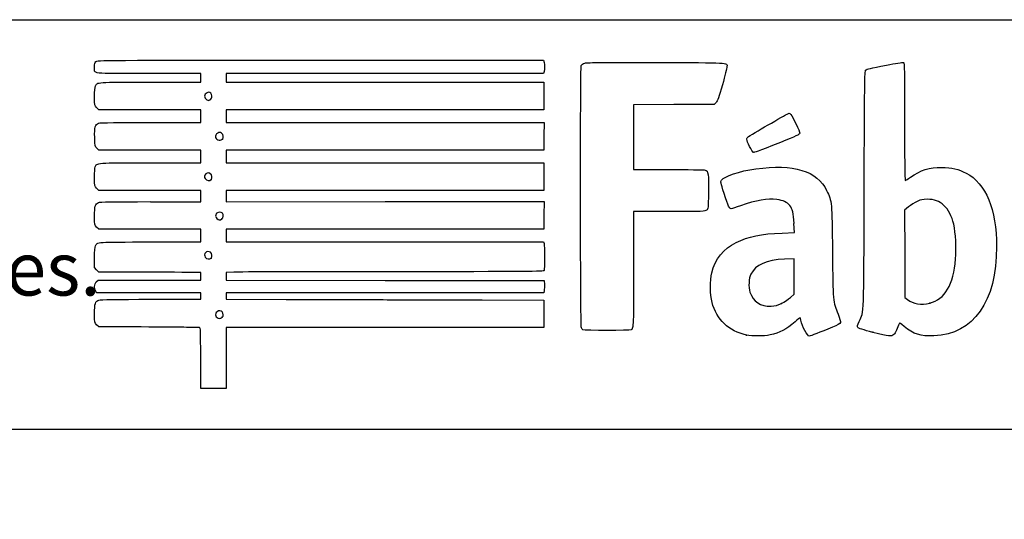
# Model space of a CAD drawing. Units: millimetres. Extents: x 0 to 356, y 0 to 204.
# Drawn here: x 211 to 257, y 181 to 204 of the extents above; entities that cross this region are included whole.
import ezdxf
from ezdxf import colors
from ezdxf.entities.mleader import LeaderData, LeaderLine
from ezdxf.math import Vec2, Vec3

# ---------------------------------------------------------------- set-up
doc = ezdxf.new("R2010")
doc.units = ezdxf.units.MM
doc.layers.add('Predeterminado', color=7, linetype='Continuous')

# ---------------------------------------------------------------- blocks, each defined once
blk = doc.blocks.new('_DOT')
at = {"color": 0}
blk.add_line((0, 0), (-1, 0), dxfattribs=at)
at = {"color": 0, "const_width": 0.333}
blk.add_lwpolyline([(-0.1665, 0, 1), (0.1665, 0, 1)], format="xyb", close=True, dxfattribs=at)
blk = doc.blocks.new('SE214')
at = {"color": 7, "linetype": 'Continuous'}
for p, q in [((214.249, 189.547), (214.152, 189.643)), ((215.896, 189.543), (214.249, 189.547))]:
    blk.add_line(p, q, dxfattribs=at)
blk = doc.blocks.new('SE213')
blk.add_blockref('SE214', (0, 0))
blk = doc.blocks.new('SE216')
at = {"color": 7, "linetype": 'Continuous'}
for p, q in [((214.158, 191.134), (214.107, 191.207)), ((216.587, 191.134), (214.158, 191.134)), ((219.015, 191.134), (216.587, 191.134)), ((219.015, 190.985), (219.015, 191.134)), ((219.015, 190.836), (219.015, 190.985)), ((216.689, 190.836), (219.015, 190.836))]:
    blk.add_line(p, q, dxfattribs=at)
blk = doc.blocks.new('SE215')
blk.add_blockref('SE216', (0, 0))
blk = doc.blocks.new('SE218')
at = {"color": 7, "linetype": 'Continuous'}
for p, q in [((219.015, 192.092), (218.891, 192.093)), ((219.015, 191.91), (219.015, 192.092)), ((219.015, 191.729), (219.015, 191.91)), ((214.137, 191.647), (214.218, 191.729)), ((214.218, 191.729), (216.616, 191.729)), ((216.616, 191.729), (219.015, 191.729))]:
    blk.add_line(p, q, dxfattribs=at)
blk = doc.blocks.new('SE217')
blk.add_blockref('SE218', (0, 0))
blk = doc.blocks.new('SE220')
at = {"color": 7, "linetype": 'Continuous'}
for p, q in [((214.056, 192.325), (214.056, 192.786)), ((214.152, 192.217), (214.056, 192.325)), ((214.248, 192.109), (214.152, 192.217)), ((216.508, 192.101), (214.248, 192.109))]:
    blk.add_line(p, q, dxfattribs=at)
blk = doc.blocks.new('SE219')
blk.add_blockref('SE220', (0, 0))
blk = doc.blocks.new('SE222')
at = {"color": 7, "linetype": 'Continuous'}
for p, q in [((214.249, 194.109), (214.152, 194.206)), ((216.632, 194.109), (214.249, 194.109)), ((219.015, 194.109), (216.632, 194.109)), ((219.015, 193.812), (219.015, 194.109)), ((219.015, 193.514), (219.015, 193.812)), ((216.666, 193.514), (219.015, 193.514))]:
    blk.add_line(p, q, dxfattribs=at)
blk = doc.blocks.new('SE221')
blk.add_blockref('SE222', (0, 0))
blk = doc.blocks.new('SE224')
at = {"color": 7, "linetype": 'Continuous'}
for p, q in [((214.249, 195.927), (214.152, 196.024)), ((216.632, 195.927), (214.249, 195.927)), ((219.015, 195.927), (216.632, 195.927)), ((219.015, 195.663), (219.015, 195.927)), ((219.015, 195.398), (219.015, 195.663)), ((216.669, 195.398), (219.015, 195.398))]:
    blk.add_line(p, q, dxfattribs=at)
blk = doc.blocks.new('SE223')
blk.add_blockref('SE224', (0, 0))
blk = doc.blocks.new('SE226')
at = {"color": 7, "linetype": 'Continuous'}
for p, q in [((214.258, 197.812), (214.165, 197.892)), ((216.636, 197.812), (214.258, 197.812)), ((219.015, 197.812), (216.636, 197.812)), ((219.015, 197.514), (219.015, 197.812)), ((219.015, 197.217), (219.015, 197.514)), ((216.666, 197.217), (219.015, 197.217))]:
    blk.add_line(p, q, dxfattribs=at)
blk = doc.blocks.new('SE225')
blk.add_blockref('SE226', (0, 0))
blk = doc.blocks.new('SE228')
at = {"color": 7, "linetype": 'Continuous'}
for p, q in [((214.249, 199.697), (214.152, 199.793)), ((216.632, 199.697), (214.249, 199.697)), ((219.015, 199.697), (216.632, 199.697)), ((219.015, 199.399), (219.015, 199.697)), ((219.015, 199.101), (219.015, 199.399)), ((216.67, 199.101), (219.015, 199.101))]:
    blk.add_line(p, q, dxfattribs=at)
blk = doc.blocks.new('SE227')
blk.add_blockref('SE228', (0, 0))
blk = doc.blocks.new('SE230')
at = {"color": 7, "linetype": 'Continuous'}
for p, q in [((219.015, 201.383), (216.569, 201.383)), ((219.015, 201.184), (219.015, 201.383)), ((219.015, 200.986), (219.015, 201.184)), ((216.666, 200.986), (219.015, 200.986))]:
    blk.add_line(p, q, dxfattribs=at)
blk = doc.blocks.new('SE229')
blk.add_blockref('SE230', (0, 0))
blk = doc.blocks.new('SE232')
at = {"color": 7, "linetype": 'Continuous'}
for p, q in [((224.615, 202.011), (235.041, 202.011)), ((235.041, 202.011), (235.062, 201.908))]:
    blk.add_line(p, q, dxfattribs=at)
blk = doc.blocks.new('SE231')
blk.add_blockref('SE232', (0, 0))
blk = doc.blocks.new('SE234')
at = {"color": 7, "linetype": 'Continuous'}
for p, q in [((227.623, 201.383), (220.205, 201.383)), ((220.205, 201.383), (220.205, 201.184)), ((220.205, 201.184), (220.205, 200.986)), ((235.041, 201.383), (227.623, 201.383)), ((235.062, 201.486), (235.041, 201.383)), ((220.205, 200.986), (227.627, 200.986)), ((227.627, 200.986), (235.05, 200.986)), ((235.05, 200.986), (235.05, 200.341)), ((235.05, 200.341), (235.05, 199.697)), ((227.627, 199.697), (220.205, 199.697)), ((220.205, 199.697), (220.205, 199.399)), ((220.205, 199.399), (220.205, 199.101)), ((235.05, 199.697), (227.627, 199.697)), ((220.205, 199.101), (227.636, 199.101)), ((227.636, 199.101), (235.066, 199.101)), ((235.066, 199.101), (235.057, 198.457)), ((235.057, 198.457), (235.047, 197.812)), ((227.626, 197.812), (220.205, 197.812)), ((220.205, 197.812), (220.205, 197.514)), ((220.205, 197.514), (220.205, 197.217)), ((235.047, 197.812), (227.626, 197.812)), ((220.205, 197.217), (227.627, 197.217)), ((227.627, 197.217), (235.05, 197.217)), ((235.05, 197.217), (235.05, 196.572)), ((235.05, 196.572), (235.05, 195.927)), ((227.627, 195.927), (220.205, 195.927)), ((220.205, 195.927), (220.205, 195.663)), ((220.205, 195.663), (220.205, 195.398)), ((235.05, 195.927), (227.627, 195.927)), ((220.205, 195.398), (227.636, 195.399)), ((227.636, 195.399), (235.066, 195.399)), ((235.066, 195.399), (235.057, 194.754)), ((235.057, 194.754), (235.047, 194.109)), ((227.626, 194.109), (220.205, 194.109)), ((220.205, 194.109), (220.205, 193.812)), ((220.205, 193.812), (220.205, 193.514)), ((235.047, 194.109), (227.626, 194.109)), ((220.205, 193.514), (227.624, 193.514)), ((227.624, 193.514), (235.042, 193.514)), ((235.042, 193.514), (235.062, 193.44))]:
    blk.add_line(p, q, dxfattribs=at)
blk = doc.blocks.new('SE233')
blk.add_blockref('SE234', (0, 0))
blk = doc.blocks.new('SE236')
at = {"color": 7, "linetype": 'Continuous'}
for p, q in [((220.557, 192.104), (220.205, 192.082)), ((220.205, 192.082), (220.205, 191.906)), ((220.205, 191.906), (220.205, 191.729)), ((220.205, 191.729), (227.635, 191.72)), ((227.635, 191.72), (235.066, 191.712)), ((235.066, 191.712), (235.077, 191.534))]:
    blk.add_line(p, q, dxfattribs=at)
blk = doc.blocks.new('SE235')
blk.add_blockref('SE236', (0, 0))
blk = doc.blocks.new('SE238')
at = {"color": 7, "linetype": 'Continuous'}
for p, q in [((227.626, 191.134), (220.205, 191.134)), ((220.205, 191.134), (220.205, 190.985)), ((220.205, 190.985), (220.205, 190.836)), ((235.047, 191.134), (227.626, 191.134)), ((235.068, 191.245), (235.047, 191.134)), ((220.205, 190.836), (223.007, 190.832))]:
    blk.add_line(p, q, dxfattribs=at)
blk = doc.blocks.new('SE237')
blk.add_blockref('SE238', (0, 0))
blk = doc.blocks.new('SE240')
at = {"color": 7, "linetype": 'Continuous'}
for p, q in [((232.165, 190.807), (235.05, 190.803)), ((235.05, 190.803), (235.05, 190.158)), ((235.05, 190.158), (235.05, 189.514)), ((227.627, 189.514), (220.205, 189.514)), ((220.205, 189.514), (220.205, 188.092)), ((235.05, 189.514), (227.627, 189.514)), ((219.015, 186.67), (219.015, 188.092)), ((220.205, 188.092), (220.205, 186.67)), ((219.61, 186.67), (219.015, 186.67)), ((220.205, 186.67), (219.61, 186.67))]:
    blk.add_line(p, q, dxfattribs=at)
blk = doc.blocks.new('SE239')
blk.add_blockref('SE240', (0, 0))
blk = doc.blocks.new('SE242')
at = {"color": 7, "linetype": 'Continuous'}
blk.add_point((220.021, 189.995), dxfattribs=at)
blk = doc.blocks.new('SE241')
blk.add_blockref('SE242', (0, 0))
blk = doc.blocks.new('SE244')
at = {"color": 7, "linetype": 'Continuous'}
blk.add_point((219.504, 192.76), dxfattribs=at)
blk = doc.blocks.new('SE243')
blk.add_blockref('SE244', (0, 0))
blk = doc.blocks.new('SE246')
at = {"color": 7, "linetype": 'Continuous'}
blk.add_point((219.999, 194.59), dxfattribs=at)
blk = doc.blocks.new('SE245')
blk.add_blockref('SE246', (0, 0))
blk = doc.blocks.new('SE248')
at = {"color": 7, "linetype": 'Continuous'}
blk.add_point((219.504, 196.43), dxfattribs=at)
blk = doc.blocks.new('SE247')
blk.add_blockref('SE248', (0, 0))
blk = doc.blocks.new('SE250')
at = {"color": 7, "linetype": 'Continuous'}
blk.add_point((220.033, 198.315), dxfattribs=at)
blk = doc.blocks.new('SE249')
blk.add_blockref('SE250', (0, 0))
blk = doc.blocks.new('SE252')
at = {"color": 7, "linetype": 'Continuous'}
blk.add_point((219.47, 200.178), dxfattribs=at)
blk = doc.blocks.new('SE251')
blk.add_blockref('SE252', (0, 0))
blk = doc.blocks.new('SE254')
at = {"color": 7, "linetype": 'Continuous'}
for p, q in [((246.763, 193.955), (246.744, 194.371)), ((246.188, 193.933), (246.763, 193.955))]:
    blk.add_line(p, q, dxfattribs=at)
blk = doc.blocks.new('SE253')
blk.add_blockref('SE254', (0, 0))
blk = doc.blocks.new('SE256')
at = {"color": 7, "linetype": 'Continuous'}
blk.add_point((244.522, 189.166), dxfattribs=at)
blk = doc.blocks.new('SE255')
blk.add_blockref('SE256', (0, 0))
blk = doc.blocks.new('SE258')
at = {"color": 7, "linetype": 'Continuous'}
for p, q in [((246.754, 192.73), (246.299, 192.711)), ((246.754, 191.901), (246.754, 192.73)), ((246.754, 191.073), (246.754, 191.901)), ((246.58, 190.92), (246.754, 191.073))]:
    blk.add_line(p, q, dxfattribs=at)
blk = doc.blocks.new('SE257')
blk.add_blockref('SE258', (0, 0))
blk = doc.blocks.new('SE260')
at = {"color": 7, "linetype": 'Continuous'}
blk.add_point((246.166, 190.647), dxfattribs=at)
blk = doc.blocks.new('SE259')
blk.add_blockref('SE260', (0, 0))
blk = doc.blocks.new('SE262')
at = {"color": 7, "linetype": 'Continuous'}
blk.add_point((250.426, 189.292), dxfattribs=at)
blk = doc.blocks.new('SE261')
blk.add_blockref('SE262', (0, 0))
blk = doc.blocks.new('SE264')
at = {"color": 7, "linetype": 'Continuous'}
for p, q in [((252.101, 195.154), (251.911, 194.998)), ((251.911, 194.998), (251.919, 192.962)), ((251.919, 192.962), (251.928, 190.926)), ((251.928, 190.926), (252.05, 190.827))]:
    blk.add_line(p, q, dxfattribs=at)
blk = doc.blocks.new('SE263')
blk.add_blockref('SE264', (0, 0))
blk = doc.blocks.new('SE266')
at = {"color": 7, "linetype": 'Continuous'}
blk.add_point((253.086, 190.656), dxfattribs=at)
blk = doc.blocks.new('SE265')
blk.add_blockref('SE266', (0, 0))
blk = doc.blocks.new('SE284')
at = {"color": 7, "linetype": 'Continuous'}
for p, q in [((241.132, 199.935), (239.249, 199.926)), ((239.249, 199.926), (239.249, 198.414)), ((243.016, 199.944), (241.132, 199.935)), ((243.102, 200.03), (243.016, 199.944)), ((239.249, 198.414), (239.249, 196.903)), ((239.249, 196.903), (240.877, 196.901))]:
    blk.add_line(p, q, dxfattribs=at)
blk = doc.blocks.new('SE283')
blk.add_blockref('SE284', (0, 0))
blk = doc.blocks.new('SE286')
at = {"color": 7, "linetype": 'Continuous'}
for p, q in [((240.915, 194.936), (239.249, 194.936)), ((239.249, 194.936), (239.249, 192.276))]:
    blk.add_line(p, q, dxfattribs=at)
blk = doc.blocks.new('SE285')
blk.add_blockref('SE286', (0, 0))
blk = doc.blocks.new('SE288')
at = {"color": 7, "linetype": 'Continuous'}
blk.add_line((236.881, 189.407), (236.881, 189.407), dxfattribs=at)
blk = doc.blocks.new('SE287')
blk.add_blockref('SE288', (0, 0))
blk = doc.blocks.new('SE296')
at = {"color": 7, "linetype": 'Continuous'}
blk.add_point((244.843, 197.704), dxfattribs=at)
blk = doc.blocks.new('SE295')
blk.add_blockref('SE296', (0, 0))

msp = doc.modelspace()

# ---------------------------------------------------------------- linework, layer by layer
at = {"color": 7, "linetype": 'Continuous'}
for points in [[(216.5694, 201.3827), (213.779, 201.3827), (214.0555, 201.3483), (214.0555, 201.6946)], [(214.0555, 201.6946), (214.0555, 201.8345), (214.0714, 201.8944), (214.1217, 201.9447)], [(214.1217, 201.9447), (214.1875, 202.0105), (214.2319, 202.0108), (224.6146, 202.0108)], [(235.0621, 201.9075), (235.0884, 201.7759), (235.0884, 201.6176), (235.0621, 201.486)], [(236.8069, 189.5031), (236.7581, 189.5959), (236.7518, 201.6309), (236.8005, 201.759)], [(236.8005, 201.759), (236.8227, 201.8174), (236.8715, 201.8528), (236.9641, 201.8777)], [(236.9641, 201.8777), (237.055, 201.9022), (238.0925, 201.9104), (240.2997, 201.9042)], [(240.2997, 201.9042), (243.7859, 201.8943), (243.6127, 201.9045), (243.6127, 201.7091)], [(243.6127, 201.7091), (243.6127, 201.6567), (243.5171, 201.2769), (243.4003, 200.8651)], [(250.0928, 201.5491), (250.1691, 201.5979), (250.2843, 201.6251), (251.0699, 201.78)], [(251.0699, 201.78), (251.4709, 201.859), (251.8242, 201.914), (251.8551, 201.9022)], [(251.8551, 201.9022), (251.9072, 201.8822), (251.9112, 201.6863), (251.9112, 199.1355)], [(250.0255, 195.9865), (250.0411, 200.8537), (250.0491, 201.5211), (250.0928, 201.5491)], [(214.0555, 200.3041), (214.0555, 200.5548), (214.0711, 200.7525), (214.095, 200.805)], [(214.095, 200.805), (214.1795, 200.9904), (214.116, 200.9859), (216.6658, 200.9859)], [(243.4003, 200.8651), (243.2322, 200.2726), (243.17, 200.0984), (243.102, 200.0304)], [(214.1522, 199.7932), (214.0557, 199.8897), (214.0555, 199.8903), (214.0555, 200.3041)], [(219.3153, 200.4916), (219.1651, 200.4112), (219.1597, 200.2462), (219.3045, 200.1618)], [(219.3045, 200.1618), (219.3805, 200.1175), (219.3849, 200.118), (219.4703, 200.1778)], [(219.4703, 200.1778), (219.6339, 200.2923), (219.4894, 200.5848), (219.3153, 200.4916)], [(244.6128, 198.4377), (244.9935, 198.6757), (246.4735, 199.5312), (246.5047, 199.5312)], [(246.5047, 199.5312), (246.5268, 199.5312), (246.5679, 199.5052), (246.5961, 199.4733)], [(246.5961, 199.4733), (246.69, 199.367), (247.0219, 198.6661), (247.0117, 198.5958)], [(214.0613, 198.4009), (214.0492, 198.877), (214.0851, 199.0104), (214.2411, 199.0698)], [(214.2411, 199.0698), (214.2913, 199.0888), (215.2563, 199.1014), (216.6696, 199.1014)], [(251.9112, 199.1355), (251.9112, 197.4195), (251.923, 196.3903), (251.9427, 196.3903)], [(214.1648, 197.8917), (214.0733, 197.9704), (214.0719, 197.9771), (214.0613, 198.4009)], [(219.8127, 198.6024), (219.644, 198.508), (219.6957, 198.2749), (219.8855, 198.2749)], [(219.9863, 198.5945), (219.9088, 198.6452), (219.8908, 198.6461), (219.8127, 198.6024)], [(220.0331, 198.3145), (220.1046, 198.3861), (220.0801, 198.5331), (219.9863, 198.5945)], [(244.5384, 198.3158), (244.5384, 198.3582), (244.571, 198.4116), (244.6128, 198.4377)], [(247.0117, 198.5958), (247.0032, 198.538), (246.8508, 198.4659), (246.1089, 198.1686)], [(219.8855, 198.2749), (219.9449, 198.2749), (220.0113, 198.2927), (220.0331, 198.3145)], [(244.843, 197.704), (244.7857, 197.7244), (244.5384, 198.221), (244.5384, 198.3158)], [(246.1089, 198.1686), (244.9873, 197.7192), (244.8952, 197.6854), (244.843, 197.704)], [(214.0555, 196.5344), (214.0555, 196.7619), (214.0698, 196.9855), (214.0872, 197.0313)], [(214.0872, 197.0313), (214.1592, 197.2208), (214.1049, 197.2169), (216.6658, 197.2169)], [(244.9564, 196.9322), (246.7237, 197.1758), (247.832, 196.8376), (248.2694, 195.9214)], [(252.1871, 196.5392), (252.6691, 196.8761), (253.0682, 197.0011), (253.6469, 196.9963)], [(253.6469, 196.9963), (254.1149, 196.9924), (254.4392, 196.9182), (254.7866, 196.7357)], [(214.1522, 196.0241), (214.0557, 196.1206), (214.0555, 196.1213), (214.0555, 196.5344)], [(219.2137, 196.6393), (219.177, 196.5707), (219.1788, 196.5461), (219.2257, 196.4745)], [(219.4628, 196.7064), (219.3636, 196.7714), (219.271, 196.7464), (219.2137, 196.6393)], [(219.5041, 196.43), (219.5735, 196.4994), (219.5512, 196.6484), (219.4628, 196.7064)], [(240.8768, 196.9011), (241.7724, 196.9003), (242.5455, 196.889), (242.5949, 196.8761)], [(242.5949, 196.8761), (242.737, 196.8388), (242.7589, 196.687), (242.747, 195.8219)], [(243.3588, 196.4024), (243.4809, 196.5888), (244.2034, 196.8284), (244.9564, 196.9322)], [(251.9427, 196.3903), (251.96, 196.3903), (252.07, 196.4573), (252.1871, 196.5392)], [(254.7866, 196.7357), (255.7114, 196.2497), (256.2092, 195.0457), (256.2092, 193.2945)], [(219.2257, 196.4745), (219.2856, 196.383), (219.4335, 196.3594), (219.5041, 196.43)], [(243.4792, 195.7845), (243.3111, 196.2984), (243.3064, 196.3225), (243.3588, 196.4024)], [(242.747, 195.8219), (242.7367, 195.0689), (242.7358, 195.0613), (242.6585, 194.9988)], [(243.8092, 195.0679), (243.7254, 195.0679), (243.6849, 195.1559), (243.4792, 195.7845)], [(248.2694, 195.9214), (248.5171, 195.4025), (248.5167, 195.4071), (248.5411, 193.0511)], [(249.7907, 189.8007), (250.024, 190.3324), (250.0059, 189.8555), (250.0255, 195.9865)], [(214.0555, 194.7198), (214.0555, 195.1789), (214.0873, 195.291), (214.2365, 195.359)], [(214.2365, 195.359), (214.3011, 195.3884), (214.9207, 195.3985), (216.669, 195.3985)], [(244.2436, 195.2011), (244.0391, 195.1278), (243.8436, 195.0679), (243.8092, 195.0679)], [(245.9418, 195.5), (245.5092, 195.5602), (244.9918, 195.4691), (244.2436, 195.2011)], [(246.5491, 195.2136), (246.4145, 195.3768), (246.2419, 195.4583), (245.9418, 195.5)], [(246.7444, 194.3707), (246.7219, 194.8736), (246.68, 195.0548), (246.5491, 195.2136)], [(252.5044, 195.4096), (252.3872, 195.3545), (252.2057, 195.2393), (252.101, 195.1535)], [(252.9672, 195.5095), (252.7575, 195.5098), (252.6832, 195.4938), (252.5044, 195.4096)], [(253.7471, 195.2265), (253.5219, 195.4324), (253.3105, 195.5091), (252.9672, 195.5095)], [(254.207, 194.3449), (254.1241, 194.7185), (253.9611, 195.031), (253.7471, 195.2265)], [(214.1522, 194.2057), (214.0556, 194.3023), (214.0555, 194.3025), (214.0555, 194.7198)], [(219.7433, 194.8386), (219.6925, 194.7437), (219.7014, 194.6788), (219.7752, 194.605)], [(220.0331, 194.8629), (219.9685, 194.9275), (219.7826, 194.9119), (219.7433, 194.8386)], [(219.9993, 194.5904), (220.0802, 194.6471), (220.0989, 194.7971), (220.0331, 194.8629)], [(242.6585, 194.9988), (242.584, 194.9385), (242.505, 194.9356), (240.9145, 194.9356)], [(219.7752, 194.605), (219.8548, 194.5254), (219.9022, 194.5223), (219.9993, 194.5904)], [(254.2951, 192.7207), (254.3371, 193.2363), (254.2996, 193.9282), (254.207, 194.3449)], [(244.0425, 193.4891), (244.6223, 193.7744), (245.211, 193.8962), (246.188, 193.9329)], [(214.0555, 192.7856), (214.0555, 193.0724), (214.0705, 193.2791), (214.095, 193.3331)], [(214.095, 193.3331), (214.1795, 193.5184), (214.116, 193.514), (216.6658, 193.514)], [(235.0619, 193.4396), (235.088, 193.3422), (235.0887, 192.2455), (235.0627, 192.1777)], [(242.897, 192.0749), (243.0523, 192.7041), (243.4533, 193.1992), (244.0425, 193.4891)], [(256.2092, 193.2945), (256.2092, 190.7273), (255.1432, 189.209), (253.2832, 189.1271)], [(219.4687, 193.0327), (219.3067, 193.1388), (219.1237, 192.9603), (219.2293, 192.7991)], [(219.5041, 192.7602), (219.5711, 192.8272), (219.5514, 192.9784), (219.4687, 193.0327)], [(248.5411, 193.0511), (248.5654, 190.7085), (248.5632, 190.7334), (248.8026, 190.1398)], [(219.2293, 192.7991), (219.2858, 192.713), (219.4357, 192.6917), (219.5041, 192.7602)], [(246.299, 192.7106), (245.4511, 192.6738), (244.9575, 192.4555), (244.7313, 192.0171)], [(253.0862, 190.6559), (253.8047, 190.843), (254.1967, 191.5125), (254.2951, 192.7207)], [(218.8908, 192.0931), (218.8226, 192.0935), (217.7502, 192.0972), (216.5077, 192.1013)], [(227.9761, 192.1254), (224.0895, 192.1254), (220.751, 192.1157), (220.5573, 192.1038)], [(235.0627, 192.1777), (235.0445, 192.1302), (234.3893, 192.1254), (227.9761, 192.1254)], [(239.2486, 192.2763), (239.2486, 189.6371), (239.2423, 189.4729), (239.139, 189.4072)], [(242.9131, 190.6938), (242.821, 191.0354), (242.8128, 191.7337), (242.897, 192.0749)], [(244.7313, 192.0171), (244.6317, 191.8241), (244.6087, 191.4029), (244.6851, 191.1729)], [(214.107, 191.207), (214.0249, 191.3242), (214.0402, 191.551), (214.1367, 191.6475)], [(235.0772, 191.5344), (235.0834, 191.4366), (235.0791, 191.3064), (235.0676, 191.2451)], [(244.6851, 191.1729), (244.8339, 190.7251), (245.1806, 190.4937), (245.6698, 190.5158)], [(214.0555, 190.1573), (214.0555, 190.6326), (214.0896, 190.7407), (214.2578, 190.7993)], [(214.2578, 190.7993), (214.3309, 190.8248), (215.0719, 190.836), (216.6889, 190.836)], [(223.007, 190.8318), (224.5481, 190.8296), (226.5901, 190.824), (227.5447, 190.8194)], [(227.5447, 190.8194), (228.4994, 190.8149), (230.5785, 190.8093), (232.1651, 190.8071)], [(244.5219, 189.1658), (243.6904, 189.3491), (243.133, 189.8785), (242.9131, 190.6938)], [(245.6698, 190.5158), (245.883, 190.5255), (245.9646, 190.5471), (246.1657, 190.6471)], [(246.1657, 190.6471), (246.2981, 190.7129), (246.4845, 190.8356), (246.58, 190.9197)], [(252.0502, 190.8268), (252.3062, 190.6196), (252.6984, 190.5549), (253.0862, 190.6559)], [(214.1522, 189.6432), (214.0556, 189.7398), (214.0555, 189.74), (214.0555, 190.1573)], [(219.7826, 190.2555), (219.6449, 190.1591), (219.7198, 189.9433), (219.8909, 189.9433)], [(220.0181, 190.2465), (219.9511, 190.3205), (219.8793, 190.3233), (219.7826, 190.2555)], [(220.0208, 189.9953), (220.0882, 190.0626), (220.087, 190.1703), (220.0181, 190.2465)], [(248.8026, 190.1398), (248.8775, 189.9538), (248.9294, 189.7774), (248.9189, 189.7443)], [(219.8909, 189.9433), (219.9338, 189.9433), (219.9922, 189.9667), (220.0208, 189.9953)], [(246.7921, 189.7819), (246.3982, 189.4341), (246.0671, 189.2607), (245.6226, 189.1692)], [(247.0281, 189.9764), (247.0195, 189.9764), (246.9133, 189.8888), (246.7921, 189.7819)], [(247.0655, 189.8602), (247.0536, 189.9241), (247.0367, 189.9764), (247.0281, 189.9764)], [(247.4695, 189.1168), (247.3581, 189.1168), (247.1243, 189.5472), (247.0655, 189.8602)], [(248.9189, 189.7443), (248.9068, 189.7062), (248.7707, 189.6302), (248.5453, 189.5357)], [(249.7196, 189.5153), (249.697, 189.552), (249.7174, 189.6338), (249.7907, 189.8007)], [(251.6589, 189.6893), (251.5999, 189.5158), (251.4691, 189.2568), (251.4076, 189.1913)], [(251.8975, 189.5643), (251.7101, 189.7233), (251.6765, 189.7409), (251.6589, 189.6893)], [(218.2213, 189.5267), (217.8485, 189.5338), (216.8022, 189.5412), (215.8962, 189.5431)], [(218.9569, 189.5137), (218.9251, 189.5138), (218.5941, 189.5197), (218.2213, 189.5267)], [(219.0148, 188.0919), (219.0148, 189.4237), (219.0111, 189.5135), (218.9569, 189.5137)], [(236.8813, 189.4066), (236.8613, 189.4199), (236.8278, 189.4634), (236.8069, 189.5031)], [(239.139, 189.4072), (239.0884, 189.3751), (236.9295, 189.3744), (236.8813, 189.4065)], [(245.6226, 189.1692), (245.3187, 189.1067), (244.7973, 189.105), (244.5219, 189.1658)], [(248.5453, 189.5357), (247.9557, 189.2883), (247.5151, 189.1168), (247.4695, 189.1168)], [(250.4262, 189.2918), (249.9991, 189.4007), (249.7396, 189.4828), (249.7196, 189.5153)], [(251.4076, 189.1913), (251.3068, 189.084), (251.1966, 189.0953), (250.4262, 189.2918)], [(253.2832, 189.1271), (252.6542, 189.0994), (252.322, 189.2042), (251.8975, 189.5643)]]:
    msp.add_open_spline(points, degree=3, dxfattribs=at)
at = {"layer": 'Predeterminado', "color": 7, "linetype": 'Continuous'}
for p, q in [((6.3238, 203.9025), (290.6693, 203.9025)), ((290.6693, 184.7567), (6.3238, 184.7567))]:
    msp.add_line(p, q, dxfattribs=at)

# ---------------------------------------------------------------- block references
for name in ['SE231', 'SE229', 'SE233', 'SE251', 'SE227', 'SE283', 'SE225', 'SE249', 'SE295', 'SE247', 'SE223', 'SE263', 'SE285', 'SE221', 'SE245', 'SE253', 'SE219', 'SE243', 'SE257', 'SE217', 'SE235', 'SE215', 'SE237', 'SE239', 'SE259', 'SE265', 'SE213', 'SE241', 'SE287', 'SE255', 'SE261']:
    msp.add_blockref(name, (0, 0))

# ---------------------------------------------------------------- leaders
ml = msp.add_multileader_mtext('Standard', dxfattribs=at)
ml.set_content('{\\pxsm0.9;\\fCalibri|b0||i0||c0|p34;\\W1.;Documento no contractual - Document no contractual - Non-contractual document - Non-contractual document - Documento não contratual\\P}', color=256)
ml.set_leader_properties()
ml.set_arrow_properties(name='DOT')
ml.build(insert=Vec2(0, 0))
ml.multileader.update_dxf_attribs({"leader_type": 0, "has_text_frame": 1, "dogleg_length": 0, "arrow_head_size": 1.8})
ctx = ml.context
ctx.base_point, ctx.char_height, ctx.arrow_head_size, ctx.plane_x_axis, ctx.plane_y_axis = Vec3(306.2266, 35.1338), 1.8, 1.8, Vec3(0, 1), Vec3(-1, 0)
notes = []
notes.append((ctx, [(0, (0, 0, 0), (0, 0), (1, 0), 1, [])]))
ctx.mtext.insert, ctx.mtext.text_direction, ctx.mtext.rotation = Vec3(305.3266, 37.1338), Vec3(0, 1), 1.5707963
ml = msp.add_multileader_mtext('Standard', dxfattribs=at)
ml.set_content('{\\pxsm0.9;\\fArial TUR|b0||i0||c0|p34;\\W1.;Banco 08PLAST sin apoyabrazos, fabricado en Polipropileno y Poliamida, medidas 860x595x830 mm, disponible en varios colores.\\P}', color=256)
ml.set_leader_properties()
ml.set_arrow_properties(name='DOT')
ml.build(insert=Vec2(0, 0))
ml.multileader.update_dxf_attribs({"leader_type": 0, "dogleg_length": 0, "arrow_head_size": 2.5})
ctx = ml.context
ctx.base_point, ctx.char_height, ctx.arrow_head_size = Vec3(6.6394, 192.2636), 2.5, 2.5
notes.append((ctx, [(0, (0, 0, 0), (0, 0), (1, 0), 1, [])]))
ctx.mtext.insert = Vec3(8.6394, 193.5136)
for ctx, leaders in notes:
    for number, flags, end, landing, length, lines in leaders:
        leader = LeaderData()
        leader.index, (leader.has_last_leader_line, leader.has_dogleg_vector, leader.attachment_direction) = number, flags
        leader.last_leader_point, leader.dogleg_vector, leader.dogleg_length = Vec3(end), Vec3(landing), length
        for number, points, colour, breaks in lines:
            line = LeaderLine()
            line.index, line.vertices, line.color, line.breaks = number, Vec3.list(points), colors.encode_raw_color(colour), breaks
            leader.lines.append(line)
        ctx.leaders.append(leader)

doc.saveas('drawing.dxf')
